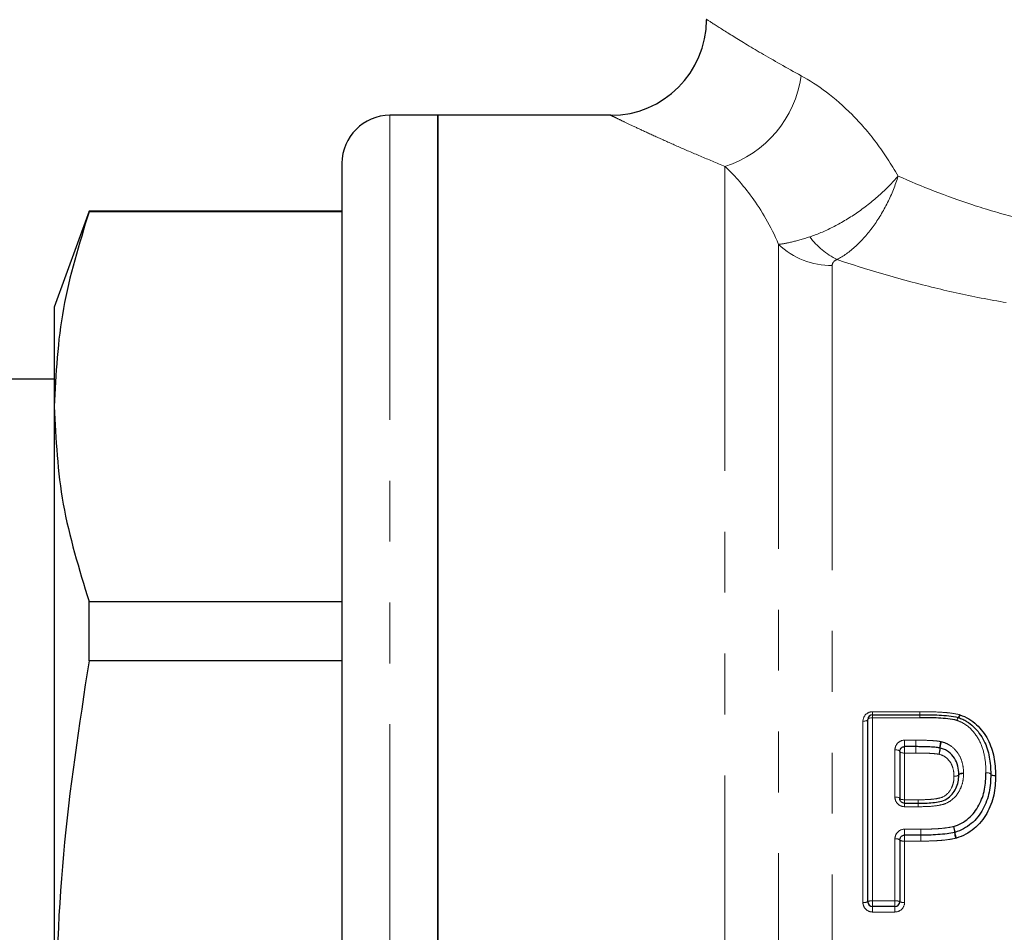
# Model space of a CAD drawing. Units: millimetres. Extents: x 132 to 275, y 91 to 276.
# Drawn here: x 165 to 186, y 223 to 242 of the extents above; entities that cross this region are included whole.
import ezdxf

# ---------------------------------------------------------------- set-up
doc = ezdxf.new("R2010")
doc.units = ezdxf.units.MM
doc.linetypes.add('PHANTOM', pattern=[12.7, 6.35, -1.27, 1.27, -1.27, 1.27, -1.27])

msp = doc.modelspace()

# ---------------------------------------------------------------- linework, layer by layer
at = {"color": 7, "linetype": 'Continuous', "lineweight": 25}
for p, q in [((173.98, 239.716), (172.98, 239.716)), ((177.584, 239.716), (173.98, 239.716)), ((173.98, 239.716), (173.98, 200.716)), ((173.98, 220.216), (173.98, 239.716)), ((171.98, 238.716), (171.98, 201.716)), ((166.708, 237.716), (165.98, 235.716)), ((171.98, 237.716), (166.708, 237.716)), ((166.708, 237.702), (166.708, 237.716)), ((171.98, 237.702), (166.708, 237.702)), ((165.98, 235.716), (165.98, 233.64)), ((165.98, 234.216), (147.68, 234.216)), ((165.98, 233.64), (165.98, 220.216)), ((166.708, 228.34), (166.708, 229.578)), ((166.708, 229.578), (171.98, 229.578)), ((171.98, 228.34), (166.708, 228.34)), ((183.039, 227.216), (184.024, 227.216)), ((182.939, 223.316), (182.939, 227.116)), ((183.606, 226.45), (183.606, 225.47)), ((183.943, 226.55), (183.706, 226.55)), ((183.706, 225.37), (183.988, 225.37)), ((183.606, 224.603), (183.606, 223.316)), ((184.049, 224.703), (183.706, 224.703)), ((184.049, 224.703), (184.049, 224.703)), ((183.506, 223.216), (183.039, 223.216))]:
    msp.add_line(p, q, dxfattribs=at)
at = {"color": 8, "linetype": 'PHANTOM', "lineweight": 18}
for p, q in [((172.98, 239.716), (172.98, 200.716)), ((179.962, 238.651), (179.962, 200.716)), ((181.08, 237.025), (181.08, 201.216)), ((182.199, 236.582), (182.199, 201.716)), ((183.039, 227.278), (184.024, 227.278)), ((183.039, 227.216), (183.039, 227.278)), ((183.039, 227.153), (183.039, 227.216)), ((184.024, 227.216), (184.024, 227.278)), ((184.024, 227.153), (184.024, 227.216)), ((182.839, 223.3), (182.839, 227.079)), ((183.039, 227.153), (183.039, 223.333)), ((184.024, 227.153), (183.039, 227.153)), ((183.706, 226.684), (183.943, 226.684)), ((183.706, 226.55), (183.706, 226.684)), ((183.943, 226.684), (183.943, 226.55)), ((183.506, 225.498), (183.506, 226.483)), ((183.706, 226.416), (183.706, 226.55)), ((183.706, 226.416), (183.706, 225.442)), ((183.943, 226.416), (183.706, 226.416)), ((183.943, 226.55), (183.943, 226.416)), ((183.706, 225.442), (183.706, 225.37)), ((183.706, 225.442), (183.988, 225.442)), ((183.706, 225.37), (183.706, 225.297)), ((183.988, 225.442), (183.988, 225.37)), ((183.988, 225.37), (183.988, 225.297)), ((183.988, 225.297), (183.706, 225.297)), ((183.706, 224.828), (184.049, 224.828)), ((183.706, 224.703), (183.706, 224.828)), ((184.049, 224.703), (184.049, 224.828)), ((184.049, 224.703), (184.049, 224.828)), ((183.506, 223.333), (183.506, 224.627)), ((183.706, 224.58), (183.706, 224.703)), ((183.706, 224.58), (183.706, 223.3)), ((184.049, 224.58), (183.706, 224.58)), ((184.049, 224.58), (184.049, 224.703)), ((183.039, 223.333), (183.506, 223.333)), ((183.039, 223.333), (183.039, 223.216)), ((183.506, 223.216), (183.506, 223.333)), ((183.039, 223.101), (183.039, 223.216)), ((183.506, 223.101), (183.039, 223.101)), ((183.506, 223.216), (183.506, 223.101))]:
    msp.add_line(p, q, dxfattribs=at)
at = {"color": 8, "linetype": 'PHANTOM', "lineweight": 18, "flags": 128}
for points in [[(182.939, 227.116), (182.938, 227.109), (182.932, 227.102), (182.923, 227.096), (182.91, 227.09), (182.895, 227.085), (182.878, 227.082), (182.859, 227.08), (182.839, 227.079)], [(183.039, 227.153), (183.02, 227.152), (183.001, 227.15), (182.984, 227.147), (182.969, 227.142), (182.956, 227.137), (182.947, 227.13), (182.941, 227.123), (182.939, 227.116)], [(183.606, 226.45), (183.604, 226.456), (183.599, 226.462), (183.589, 226.468), (183.577, 226.473), (183.562, 226.477), (183.544, 226.48), (183.526, 226.482), (183.506, 226.483)], [(183.706, 226.416), (183.687, 226.417), (183.668, 226.419), (183.651, 226.422), (183.635, 226.426), (183.623, 226.431), (183.614, 226.437), (183.608, 226.443), (183.606, 226.45)], [(184.837, 225.966), (184.835, 225.96), (184.83, 225.954), (184.82, 225.948), (184.808, 225.943), (184.793, 225.939), (184.775, 225.935), (184.756, 225.933), (184.737, 225.932)], [(184.737, 225.932), (184.756, 225.932), (184.775, 225.933), (184.792, 225.935), (184.807, 225.939), (184.82, 225.943), (184.829, 225.948), (184.835, 225.954), (184.837, 225.96)], [(184.937, 226.001), (184.917, 225.999), (184.898, 225.997), (184.881, 225.994), (184.866, 225.989), (184.853, 225.984), (184.844, 225.978), (184.839, 225.972), (184.837, 225.966)], [(184.937, 225.988), (184.917, 225.988), (184.899, 225.986), (184.882, 225.984), (184.866, 225.981), (184.854, 225.976), (184.845, 225.971), (184.839, 225.966), (184.837, 225.96)], [(185.504, 225.973), (185.502, 225.979), (185.496, 225.985), (185.487, 225.991), (185.474, 225.996), (185.459, 226), (185.442, 226.003), (185.423, 226.005), (185.404, 226.006)], [(185.404, 226.006), (185.423, 226.006), (185.442, 226.004), (185.459, 226.002), (185.474, 225.998), (185.487, 225.994), (185.496, 225.989), (185.502, 225.983), (185.504, 225.977)], [(185.504, 225.977), (185.506, 225.971), (185.511, 225.965), (185.521, 225.96), (185.533, 225.956), (185.548, 225.952), (185.565, 225.949), (185.584, 225.948), (185.604, 225.948)], [(185.604, 225.94), (185.584, 225.941), (185.565, 225.943), (185.548, 225.946), (185.533, 225.95), (185.52, 225.955), (185.511, 225.961), (185.505, 225.967), (185.504, 225.973)], [(183.606, 225.47), (183.604, 225.476), (183.599, 225.481), (183.589, 225.486), (183.577, 225.49), (183.562, 225.493), (183.544, 225.496), (183.526, 225.498), (183.506, 225.498)], [(183.706, 225.442), (183.687, 225.442), (183.668, 225.444), (183.651, 225.447), (183.635, 225.45), (183.623, 225.454), (183.614, 225.459), (183.608, 225.465), (183.606, 225.47)], [(184.049, 224.58), (184.049, 224.602), (184.049, 224.625), (184.049, 224.646), (184.049, 224.665), (184.049, 224.681), (184.049, 224.693), (184.049, 224.701), (184.049, 224.703)]]:
    msp.add_lwpolyline(points, dxfattribs=at)
at = {"color": 7, "linetype": 'Continuous', "lineweight": 25}
for centre, radius, start, end in [((177.58, 241.716), 2, 270.0748, 359.815), ((172.98, 238.716), 1, 90, 180), ((183.039, 227.116), 0.1, 90, 180), ((184.024, 227.116), 0.1, 89.9318, 90), ((184.798, 227.06), 0.1, 71.3495, 73.9579), ((185.404, 225.975), 0.1, 358.721, 0.9777), ((184.728, 224.858), 0.1, 282.7171, 287.0052), ((183.039, 223.316), 0.1, 180, 270), ((183.506, 223.316), 0.1, 270, 0)]:
    msp.add_arc(centre, radius, start, end, dxfattribs=at)
at = {"color": 8, "linetype": 'PHANTOM', "lineweight": 18}
for centre, radius, start, end in [((179.262, 240.849), 2.307, 287.6802, 352.3483), ((183.009, 238.139), 1.597, 216.8126, 243.6389), ((182.181, 238.173), 1.591, 226.2161, 270.6136), ((158.001, 227.297), 26.024, 359.8216, 359.9577), ((211.895, 227.132), 27.871, 179.827, 179.9567), ((184.727, 227.238), 0.128, 320.0816, 349.1802), ((184.75, 227.237), 0.115, 314.2054, 347.1511), ((184.932, 227.071), 0.136, 141.1249, 169.0574), ((184.917, 227.069), 0.122, 135.3458, 167.0385), ((193.796, 226.543), 9.852, 179.178, 179.9596), ((184.975, 226.514), 0.533, 164.6772, 179.0872), ((184.827, 226.511), 0.378, 158.1965, 178.5253), ((173.876, 226.559), 10.068, 359.186, 359.9458), ((183.897, 226.533), 0.545, 344.8188, 358.8394), ((184.065, 226.533), 0.385, 338.3863, 358.1869), ((214.541, 225.481), 30.552, 180.0731, 180.2076), ((151.169, 225.255), 32.82, 0.0743, 0.2017), ((184.312, 224.718), 0.448, 5.6918, 21.6037), ((184.158, 224.717), 0.593, 4.1846, 16.2119), ((185.36, 224.808), 0.612, 184.4822, 196.0647), ((185.216, 224.811), 0.461, 186.0751, 201.4169), ((183.53, 224.503), 0.126, 52.8202, 100.7732), ((183.683, 224.703), 0.126, 232.6494, 280.807), ((182.864, 223.462), 0.164, 261.4932, 297.4315), ((183.015, 223.17), 0.165, 81.5286, 117.2966), ((183.53, 223.17), 0.165, 62.7034, 98.4714), ((183.682, 223.462), 0.164, 242.5685, 278.5068)]:
    msp.add_arc(centre, radius, start, end, dxfattribs=at)
for points, knots in [([(179.588, 241.712), (179.585, 241.713), (179.547, 241.738), (179.698, 241.64), (180.07, 241.404), (180.688, 241.023), (181.259, 240.704), (181.548, 240.542)], [0, 0, 0, 0, 0.01544, 0.256438, 0.506467, 0.749789, 1, 1, 1, 1]), ([(181.548, 240.542), (181.896, 240.353), (182.258, 240.087), (182.788, 239.554), (182.96, 239.356), (183.281, 238.928), (183.432, 238.697), (183.572, 238.45)], [0, 0, 0, 0, 0.5, 0.5, 0.75, 0.75, 1, 1, 1, 1]), ([(179.962, 238.651), (179.788, 238.723), (179.439, 238.867), (178.977, 239.068), (178.565, 239.253), (178.221, 239.411), (177.949, 239.539), (177.747, 239.636), (177.623, 239.696), (177.572, 239.72), (177.583, 239.715), (177.584, 239.714)], [0, 0, 0, 0, 0.1218507, 0.2444688, 0.3696987, 0.4959321, 0.6152791, 0.7356567, 0.8595073, 0.9846452, 1, 1, 1, 1]), ([(183.572, 238.45), (184.058, 238.234), (184.575, 238.03), (185.403, 237.758), (185.688, 237.673), (186.266, 237.522), (186.561, 237.455), (187.161, 237.341), (187.467, 237.295), (188.09, 237.225), (188.407, 237.202), (189.348, 237.173), (189.97, 237.205), (190.898, 237.325), (191.208, 237.377), (191.806, 237.501), (192.097, 237.572), (192.947, 237.808), (193.484, 237.995), (194.25, 238.302), (194.499, 238.408), (194.974, 238.623), (195.201, 238.732), (195.857, 239.059), (196.257, 239.277), (196.622, 239.486)], [0, 0, 0, 0, 0.125, 0.125, 0.1875, 0.1875, 0.25, 0.25, 0.3125, 0.3125, 0.375, 0.375, 0.5, 0.5, 0.5625, 0.5625, 0.625, 0.625, 0.75, 0.75, 0.8125, 0.8125, 0.875, 0.875, 1, 1, 1, 1]), ([(181.08, 237.025), (180.919, 237.41), (180.724, 237.735), (180.331, 238.276), (180.137, 238.485), (179.962, 238.651)], [0, 0, 0, 0, 0.5, 0.5, 1, 1, 1, 1]), ([(181.73, 237.182), (181.883, 237.232), (182.043, 237.299), (182.374, 237.467), (182.541, 237.566), (182.868, 237.789), (183.026, 237.913), (183.319, 238.173), (183.456, 238.313), (183.572, 238.45)], [0, 0, 0, 0, 0.25, 0.25, 0.5, 0.5, 0.75, 0.75, 1, 1, 1, 1]), ([(182.3, 236.708), (182.431, 236.777), (182.56, 236.87), (182.815, 237.103), (182.937, 237.241), (183.162, 237.549), (183.265, 237.719), (183.44, 238.074), (183.516, 238.264), (183.572, 238.45)], [0, 0, 0, 0, 0.25, 0.25, 0.5, 0.5, 0.75, 0.75, 1, 1, 1, 1]), ([(198.209, 237.606), (197.741, 237.406), (197.228, 237.198), (196.392, 236.891), (196.103, 236.789), (195.502, 236.589), (195.189, 236.491), (194.231, 236.212), (193.566, 236.045), (192.526, 235.841), (192.173, 235.78), (191.45, 235.676), (191.082, 235.634), (189.983, 235.539), (189.245, 235.517), (188.132, 235.551), (187.758, 235.574), (187.02, 235.64), (186.293, 235.726), (185.586, 235.849), (184.888, 235.988), (184.543, 236.066), (183.538, 236.317), (182.902, 236.507), (182.3, 236.708)], [0, 0, 0, 0, 0.125, 0.125, 0.1875, 0.1875, 0.25, 0.25, 0.375, 0.375, 0.4375, 0.4375, 0.5, 0.5, 0.625, 0.625, 0.6875, 0.6875, 0.75, 0.8125, 0.8125, 0.875, 0.875, 1, 1, 1, 1]), ([(181.08, 237.025), (181.149, 237.031), (181.239, 237.046), (181.458, 237.099), (181.587, 237.136), (181.73, 237.182)], [0, 0, 0, 0, 0.5, 0.5, 1, 1, 1, 1]), ([(182.3, 236.708), (182.262, 236.693), (182.236, 236.673), (182.204, 236.629), (182.199, 236.606), (182.199, 236.582)], [0, 0, 0, 0, 0.5, 0.5, 1, 1, 1, 1]), ([(183.039, 227.278), (182.985, 227.278), (182.932, 227.255), (182.859, 227.18), (182.839, 227.13), (182.839, 227.079)], [0, 0, 0, 0, 0.5, 0.5, 1, 1, 1, 1]), ([(184.025, 227.278), (184.164, 227.278), (184.303, 227.276), (184.511, 227.265), (184.58, 227.26), (184.719, 227.244), (184.787, 227.233), (184.854, 227.214)], [0, 0, 0, 0, 0.5, 0.5, 0.75, 0.75, 1, 1, 1, 1]), ([(185.404, 226.006), (185.402, 226.116), (185.395, 226.226), (185.358, 226.442), (185.326, 226.549), (185.23, 226.746), (185.165, 226.839), (185.047, 226.957), (185.003, 226.994), (184.906, 227.054), (184.853, 227.078), (184.798, 227.096)], [0, 0, 0, 0, 0.25, 0.25, 0.5, 0.5, 0.75, 0.75, 0.875, 0.875, 1, 1, 1, 1]), ([(183.706, 226.684), (183.651, 226.684), (183.599, 226.66), (183.526, 226.585), (183.506, 226.534), (183.506, 226.483)], [0, 0, 0, 0, 0.5, 0.5, 1, 1, 1, 1]), ([(183.945, 226.684), (183.984, 226.684), (184.023, 226.683), (184.061, 226.683), (184.108, 226.683), (184.155, 226.682), (184.202, 226.68), (184.251, 226.677), (184.299, 226.675), (184.348, 226.67), (184.386, 226.667), (184.423, 226.662), (184.461, 226.655)], [0, 0, 0, 0, 0.0001164026, 0.0001164026, 0.0001164026, 0.0002569799, 0.0002569799, 0.0002569799, 0.0004032484, 0.0004032484, 0.0004032484, 0.0005174821, 0.0005174821, 0.0005174821, 0.0005174821]), ([(184.477, 226.651), (184.512, 226.641), (184.548, 226.63), (184.614, 226.601), (184.646, 226.582), (184.735, 226.517), (184.784, 226.464), (184.864, 226.345), (184.892, 226.279), (184.928, 226.142), (184.934, 226.072), (184.937, 226.001)], [0, 0, 0, 0, 0.125, 0.125, 0.25, 0.25, 0.5, 0.5, 0.75, 0.75, 1, 1, 1, 1]), ([(184.423, 226.391), (184.392, 226.397), (184.36, 226.401), (184.329, 226.403), (184.282, 226.408), (184.235, 226.41), (184.189, 226.412), (184.118, 226.415), (184.048, 226.415), (183.978, 226.416), (183.966, 226.416), (183.955, 226.416), (183.943, 226.416)], [0, 0, 0, 0, 0.0000950341, 0.0000950341, 0.0000950341, 0.0002355217, 0.0002355217, 0.0002355217, 0.0004462445, 0.0004462445, 0.0004462445, 0.0004811233, 0.0004811233, 0.0004811233, 0.0004811233]), ([(184.737, 225.932), (184.735, 225.981), (184.732, 226.032), (184.709, 226.128), (184.692, 226.175), (184.638, 226.259), (184.603, 226.297), (184.522, 226.36), (184.473, 226.377), (184.423, 226.391)], [0, 0, 0, 0, 0.25, 0.25, 0.5, 0.5, 0.75, 0.75, 1, 1, 1, 1]), ([(184.937, 225.988), (184.935, 225.933), (184.932, 225.877), (184.909, 225.77), (184.892, 225.718), (184.823, 225.566), (184.75, 225.477), (184.609, 225.382), (184.556, 225.358), (184.445, 225.328), (184.389, 225.319), (184.219, 225.299), (184.103, 225.297), (183.989, 225.297)], [0, 0, 0, 0, 0.125, 0.125, 0.25, 0.25, 0.5, 0.5, 0.625, 0.625, 0.75, 0.75, 1, 1, 1, 1]), ([(183.988, 225.442), (184.077, 225.442), (184.165, 225.444), (184.298, 225.454), (184.342, 225.459), (184.429, 225.475), (184.473, 225.484), (184.589, 225.544), (184.649, 225.611), (184.704, 225.726), (184.716, 225.766), (184.734, 225.848), (184.736, 225.89), (184.737, 225.932)], [0, 0, 0, 0, 0.25, 0.25, 0.375, 0.375, 0.5, 0.5, 0.75, 0.75, 0.875, 0.875, 1, 1, 1, 1]), ([(183.506, 225.498), (183.506, 225.446), (183.527, 225.395), (183.6, 225.32), (183.652, 225.297), (183.706, 225.297)], [0, 0, 0, 0, 0.5, 0.5, 1, 1, 1, 1]), ([(183.706, 224.828), (183.652, 224.828), (183.6, 224.805), (183.527, 224.73), (183.506, 224.679), (183.506, 224.627)], [0, 0, 0, 0, 0.5, 0.5, 1, 1, 1, 1]), ([(184.049, 224.828), (184.102, 224.828), (184.154, 224.828), (184.207, 224.83), (184.269, 224.832), (184.332, 224.834), (184.394, 224.838), (184.456, 224.842), (184.517, 224.848), (184.578, 224.856), (184.628, 224.863), (184.678, 224.871), (184.728, 224.883)], [0, 0, 0, 0, 0.0001577248, 0.0001577248, 0.0001577248, 0.0003451802, 0.0003451802, 0.0003451802, 0.0005299778, 0.0005299778, 0.0005299778, 0.0006822531, 0.0006822531, 0.0006822531, 0.0006822531]), ([(184.772, 224.639), (184.718, 224.627), (184.663, 224.618), (184.609, 224.61), (184.543, 224.601), (184.478, 224.595), (184.412, 224.591), (184.349, 224.586), (184.287, 224.584), (184.224, 224.582), (184.166, 224.58), (184.108, 224.58), (184.049, 224.58)], [0, 0, 0, 0, 0.0001658385, 0.0001658385, 0.0001658385, 0.0003639374, 0.0003639374, 0.0003639374, 0.0005514216, 0.0005514216, 0.0005514216, 0.0007265209, 0.0007265209, 0.0007265209, 0.0007265209]), ([(182.839, 223.3), (182.839, 223.247), (182.861, 223.196), (182.935, 223.122), (182.986, 223.101), (183.039, 223.101)], [0, 0, 0, 0, 0.5, 0.5, 1, 1, 1, 1]), ([(183.506, 223.101), (183.559, 223.101), (183.611, 223.122), (183.685, 223.196), (183.706, 223.247), (183.706, 223.3)], [0, 0, 0, 0, 0.5, 0.5, 1, 1, 1, 1])]:
    msp.add_open_spline(points, degree=3, knots=knots, dxfattribs=at)
at = {"color": 7, "linetype": 'Continuous', "lineweight": 25}
for points, knots in [([(166.708, 237.702), (166.502, 237.031), (166.087, 235.684), (166.016, 234.323), (165.98, 233.64)], [0, 0, 0, 0, 0.498348, 1, 1, 1, 1]), ([(165.98, 233.64), (166.016, 232.961), (166.086, 231.6), (166.5, 230.253), (166.708, 229.578)], [0, 0, 0, 0, 0.498105, 1, 1, 1, 1]), ([(166.708, 228.34), (166.502, 226.998), (166.087, 224.306), (166.016, 221.582), (165.98, 220.216)], [0, 0, 0, 0, 0.498348, 1, 1, 1, 1]), ([(184.024, 227.216), (184.159, 227.216), (184.293, 227.214), (184.495, 227.204), (184.562, 227.199), (184.695, 227.185), (184.761, 227.175), (184.826, 227.156)], [0, 0, 0, 0, 0.5, 0.5, 0.75, 0.75, 1, 1, 1, 1]), ([(184.862, 227.212), (184.927, 227.19), (184.989, 227.163), (185.105, 227.094), (185.158, 227.053), (185.301, 226.918), (185.381, 226.811), (185.472, 226.64), (185.497, 226.581), (185.538, 226.459), (185.556, 226.396), (185.593, 226.206), (185.601, 226.078), (185.604, 225.948)], [0, 0, 0, 0, 0.125, 0.125, 0.25, 0.25, 0.5, 0.5, 0.625, 0.625, 0.75, 0.75, 1, 1, 1, 1]), ([(184.798, 227.096), (184.736, 227.115), (184.672, 227.124), (184.543, 227.138), (184.478, 227.142), (184.284, 227.151), (184.154, 227.153), (184.024, 227.153)], [0, 0, 0, 0, 0.25, 0.25, 0.5, 0.5, 1, 1, 1, 1]), ([(184.83, 227.155), (184.86, 227.145), (184.89, 227.134), (184.946, 227.108), (184.974, 227.093), (185.054, 227.045), (185.102, 227.006), (185.233, 226.879), (185.305, 226.779), (185.415, 226.566), (185.451, 226.45), (185.494, 226.216), (185.502, 226.096), (185.504, 225.977)], [0, 0, 0, 0, 0.0625, 0.0625, 0.125, 0.125, 0.25, 0.25, 0.5, 0.5, 0.75, 0.75, 1, 1, 1, 1]), ([(183.606, 226.45), (183.606, 226.461), (183.608, 226.473), (183.612, 226.484), (183.616, 226.495), (183.623, 226.506), (183.631, 226.515), (183.638, 226.524), (183.647, 226.531), (183.658, 226.537), (183.668, 226.543), (183.679, 226.546), (183.69, 226.548), (183.695, 226.549), (183.701, 226.55), (183.706, 226.55)], [0, 0, 0, 0, 0.00004308, 0.00004308, 0.00004308, 0.0000851796, 0.0000851796, 0.0000851796, 0.0001242268, 0.0001242268, 0.0001242268, 0.0001592349, 0.0001592349, 0.0001592349, 0.0001750211, 0.0001750211, 0.0001750211, 0.0001750211]), ([(184.442, 226.522), (184.408, 226.529), (184.373, 226.533), (184.339, 226.536), (184.292, 226.541), (184.245, 226.543), (184.198, 226.545), (184.152, 226.547), (184.106, 226.548), (184.061, 226.549), (184.022, 226.549), (183.983, 226.549), (183.944, 226.55)], [0, 0, 0, 0, 0.0001044482, 0.0001044482, 0.0001044482, 0.0002455457, 0.0002455457, 0.0002455457, 0.0003823877, 0.0003823877, 0.0003823877, 0.0004990861, 0.0004990861, 0.0004990861, 0.0004990861]), ([(184.837, 225.966), (184.835, 226.027), (184.83, 226.087), (184.801, 226.203), (184.778, 226.259), (184.712, 226.36), (184.67, 226.406), (184.595, 226.462), (184.568, 226.478), (184.511, 226.503), (184.481, 226.512), (184.45, 226.52)], [0, 0, 0, 0, 0.25, 0.25, 0.5, 0.5, 0.75, 0.75, 0.875, 0.875, 1, 1, 1, 1]), ([(183.988, 225.37), (184.09, 225.37), (184.192, 225.372), (184.344, 225.387), (184.395, 225.394), (184.493, 225.416), (184.542, 225.433), (184.671, 225.512), (184.736, 225.59), (184.798, 225.722), (184.813, 225.769), (184.833, 225.863), (184.835, 225.911), (184.837, 225.96)], [0, 0, 0, 0, 0.25, 0.25, 0.375, 0.375, 0.5, 0.5, 0.75, 0.75, 0.875, 0.875, 1, 1, 1, 1]), ([(184.728, 224.883), (184.786, 224.9), (184.842, 224.922), (184.946, 224.982), (184.996, 225.016), (185.131, 225.132), (185.202, 225.229), (185.312, 225.435), (185.352, 225.546), (185.395, 225.774), (185.401, 225.89), (185.404, 226.006)], [0, 0, 0, 0, 0.125, 0.125, 0.25, 0.25, 0.5, 0.5, 0.75, 0.75, 1, 1, 1, 1]), ([(185.504, 225.973), (185.501, 225.848), (185.494, 225.722), (185.444, 225.475), (185.399, 225.354), (185.277, 225.133), (185.196, 225.028), (185.048, 224.905), (184.994, 224.868), (184.881, 224.804), (184.82, 224.781), (184.757, 224.762)], [0, 0, 0, 0, 0.25, 0.25, 0.5, 0.5, 0.75, 0.75, 0.875, 0.875, 1, 1, 1, 1]), ([(185.604, 225.94), (185.6, 225.805), (185.593, 225.671), (185.536, 225.405), (185.486, 225.276), (185.352, 225.038), (185.264, 224.928), (185.102, 224.795), (185.043, 224.756), (184.92, 224.688), (184.854, 224.663), (184.786, 224.643)], [0, 0, 0, 0, 0.25, 0.25, 0.5, 0.5, 0.75, 0.75, 0.875, 0.875, 1, 1, 1, 1]), ([(183.706, 225.37), (183.695, 225.37), (183.684, 225.372), (183.674, 225.375), (183.664, 225.379), (183.654, 225.384), (183.645, 225.391), (183.637, 225.397), (183.629, 225.405), (183.623, 225.414), (183.617, 225.424), (183.612, 225.434), (183.609, 225.444), (183.607, 225.453), (183.606, 225.461), (183.606, 225.47)], [0, 0, 0, 0, 0.0000327442, 0.0000327442, 0.0000327442, 0.0000661647, 0.0000661647, 0.0000661647, 0.0001012083, 0.0001012083, 0.0001012083, 0.0001385871, 0.0001385871, 0.0001385871, 0.0001681873, 0.0001681873, 0.0001681873, 0.0001681873]), ([(184.75, 224.76), (184.698, 224.748), (184.645, 224.74), (184.592, 224.733), (184.529, 224.724), (184.465, 224.718), (184.401, 224.714), (184.337, 224.709), (184.274, 224.707), (184.21, 224.705), (184.157, 224.704), (184.103, 224.703), (184.049, 224.703)], [0, 0, 0, 0, 0.0001605672, 0.0001605672, 0.0001605672, 0.0003524502, 0.0003524502, 0.0003524502, 0.0005436588, 0.0005436588, 0.0005436588, 0.0007044856, 0.0007044856, 0.0007044856, 0.0007044856]), ([(183.606, 224.603), (183.606, 224.615), (183.608, 224.626), (183.612, 224.637), (183.616, 224.648), (183.622, 224.658), (183.629, 224.667), (183.636, 224.676), (183.645, 224.684), (183.655, 224.69), (183.665, 224.695), (183.676, 224.699), (183.687, 224.702), (183.693, 224.703), (183.7, 224.703), (183.706, 224.703)], [0, 0, 0, 0, 0.0000381265, 0.0000381265, 0.0000381265, 0.0000757801, 0.0000757801, 0.0000757801, 0.0001120703, 0.0001120703, 0.0001120703, 0.0001464693, 0.0001464693, 0.0001464693, 0.0001654562, 0.0001654562, 0.0001654562, 0.0001654562])]:
    msp.add_open_spline(points, degree=3, knots=knots, dxfattribs=at)
at = {"color": 8, "linetype": 'PHANTOM', "lineweight": 18}
for points in [[(184.025, 227.278), (184.025, 227.278), (184.024, 227.278), (184.024, 227.278)], [(184.862, 227.212), (184.859, 227.212), (184.856, 227.213), (184.854, 227.214)], [(183.945, 226.684), (183.944, 226.684), (183.944, 226.684), (183.943, 226.684)], [(184.477, 226.651), (184.471, 226.652), (184.466, 226.654), (184.461, 226.655)], [(184.937, 225.988), (184.937, 225.992), (184.937, 225.996), (184.937, 226.001)], [(185.604, 225.94), (185.604, 225.942), (185.604, 225.945), (185.604, 225.948)], [(183.988, 225.297), (183.988, 225.297), (183.988, 225.297), (183.989, 225.297)], [(184.049, 224.58), (184.049, 224.58), (184.049, 224.58), (184.049, 224.58)], [(184.772, 224.639), (184.777, 224.64), (184.782, 224.641), (184.786, 224.643)]]:
    msp.add_open_spline(points, degree=3, dxfattribs=at)
at = {"color": 7, "linetype": 'Continuous', "lineweight": 25}
for points in [[(183.943, 226.55), (183.943, 226.55), (183.944, 226.55), (183.944, 226.55)], [(184.442, 226.522), (184.445, 226.522), (184.447, 226.521), (184.45, 226.52)], [(184.837, 225.966), (184.837, 225.964), (184.837, 225.962), (184.837, 225.96)], [(183.988, 225.37), (183.988, 225.37), (183.988, 225.37), (183.988, 225.37)]]:
    msp.add_open_spline(points, degree=3, dxfattribs=at)

doc.saveas('drawing.dxf')
